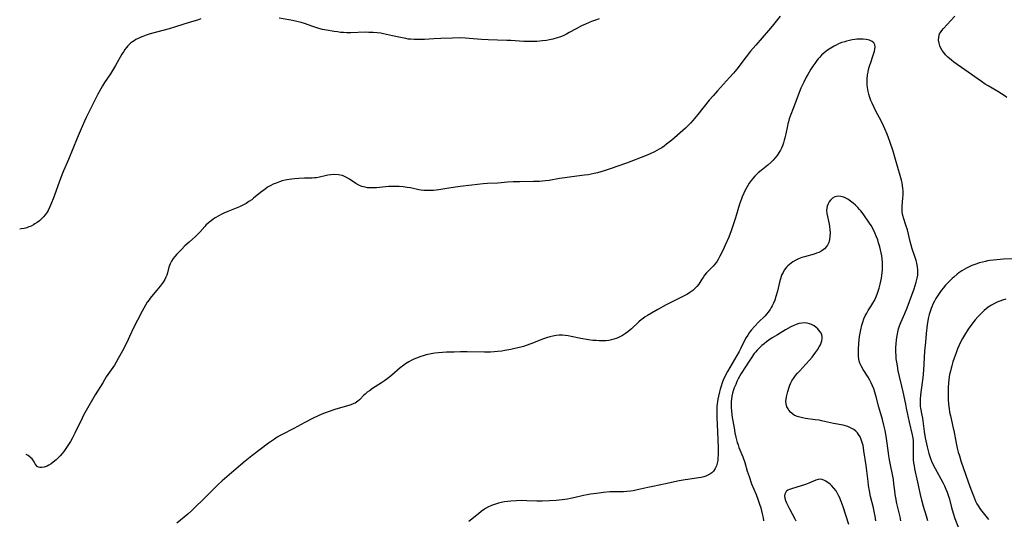
# Model space of a CAD drawing. Units: inches. Extents: x 2087394 to 2092852, y 185790 to 191226.
# Drawn here: x 2087481 to 2087710, y 188189 to 188306 of the extents above; entities that cross this region are included whole.
import ezdxf

# ---------------------------------------------------------------- set-up
doc = ezdxf.new("R2010")
doc.units = ezdxf.units.IN
doc.header["$MEASUREMENT"] = 0
doc.layers.add('c_23_T14S_R19E', color=71, linetype='Continuous')

msp = doc.modelspace()

# ---------------------------------------------------------------- linework, layer by layer
at = {"layer": 'c_23_T14S_R19E'}
for points, elevation in [([(2087686.24, 188189.1), (2087686.06, 188190), (2087685.31, 188193.12), (2087685.01, 188194.47), (2087684.88, 188195.21), (2087684.77, 188196.07), (2087684.61, 188197.68), (2087684.46, 188198.72), (2087683.54, 188203.29), (2087683.39, 188204.22), (2087683.3, 188204.84), (2087683.03, 188207.16), (2087682.8, 188208.76), (2087682.55, 188210.13), (2087682.27, 188211.32), (2087681.91, 188212.68), (2087681.11, 188215.57), (2087680.49, 188217.93), (2087680.15, 188219.05), (2087679.88, 188219.83), (2087679.61, 188220.51), (2087679.31, 188221.17), (2087678.95, 188221.86), (2087678.56, 188222.52), (2087677.4, 188224.32), (2087676.94, 188225.16), (2087676.73, 188225.63), (2087676.6, 188226.05), (2087676.46, 188226.71), (2087676.38, 188227.4), (2087676.34, 188228.11), (2087676.34, 188229.07), (2087676.41, 188230.38), (2087676.49, 188231.18), (2087676.61, 188231.98), (2087676.74, 188232.78), (2087676.9, 188233.58), (2087677.15, 188234.61), (2087677.37, 188235.35), (2087677.62, 188236.08), (2087677.93, 188236.8), (2087678.26, 188237.42), (2087678.63, 188238.04), (2087679.25, 188239.01), (2087679.71, 188239.78), (2087680.05, 188240.41), (2087680.38, 188241.1), (2087680.68, 188241.81), (2087680.94, 188242.54), (2087681.17, 188243.27), (2087681.4, 188244.16), (2087681.56, 188244.86), (2087681.69, 188245.57), (2087681.78, 188246.2), (2087681.91, 188247.49), (2087681.94, 188248.24), (2087681.93, 188249.18), (2087681.85, 188250.08), (2087681.76, 188250.77), (2087681.63, 188251.45), (2087681.47, 188252.19), (2087681.3, 188252.88), (2087681.04, 188253.79), (2087680.81, 188254.49), (2087680.55, 188255.19), (2087680.17, 188256.12), (2087679.75, 188256.97), (2087679.28, 188257.8), (2087678.91, 188258.4), (2087678.45, 188259.11), (2087677.93, 188259.87), (2087677.43, 188260.55), (2087676.91, 188261.21), (2087676.59, 188261.58), (2087676.16, 188262.04), (2087675.63, 188262.55), (2087675.08, 188263.03), (2087674.49, 188263.51), (2087673.89, 188263.94), (2087673.54, 188264.15), (2087673.05, 188264.38), (2087672.65, 188264.51), (2087672.26, 188264.6), (2087671.65, 188264.63), (2087671.24, 188264.58), (2087670.84, 188264.47), (2087670.29, 188264.17), (2087669.81, 188263.73), (2087669.51, 188263.33), (2087669.27, 188262.88), (2087669.08, 188262.36), (2087668.95, 188261.82), (2087668.92, 188261.39), (2087668.98, 188260.6), (2087669.48, 188258.14), (2087669.57, 188257.59), (2087669.67, 188256.86), (2087669.72, 188256.13), (2087669.71, 188255.3), (2087669.61, 188254.56), (2087669.41, 188253.87), (2087669.11, 188253.24), (2087668.93, 188252.96), (2087668.43, 188252.41), (2087667.82, 188251.96), (2087667.11, 188251.58), (2087666.58, 188251.37), (2087666.03, 188251.19), (2087663.81, 188250.57), (2087663.14, 188250.36), (2087662.41, 188250.08), (2087661.78, 188249.79), (2087661.08, 188249.38), (2087660.66, 188249.08), (2087660.26, 188248.75), (2087659.93, 188248.44), (2087659.61, 188248.11), (2087659.07, 188247.4), (2087658.78, 188246.92), (2087658.53, 188246.42), (2087658.35, 188245.98), (2087658.15, 188245.4), (2087657.94, 188244.64), (2087657.46, 188242.52), (2087657.13, 188241.27), (2087656.86, 188240.44), (2087656.58, 188239.79), (2087656.27, 188239.16), (2087656.03, 188238.72), (2087655.77, 188238.3), (2087655.27, 188237.61), (2087654.98, 188237.26), (2087654.51, 188236.74), (2087653.1, 188235.35), (2087652.2, 188234.41), (2087651.36, 188233.44), (2087650.9, 188232.83), (2087650.54, 188232.3), (2087650.2, 188231.75), (2087649.81, 188231.05), (2087648.96, 188229.27), (2087648.55, 188228.47), (2087645.84, 188223.82), (2087645.47, 188223.16), (2087645.19, 188222.61), (2087644.93, 188222.05), (2087644.58, 188221.2), (2087644.33, 188220.47), (2087644.11, 188219.72), (2087643.95, 188219.12), (2087643.73, 188218.1), (2087643.61, 188217.43), (2087643.45, 188216.35), (2087643.39, 188215.74), (2087643.35, 188214.92), (2087643.34, 188214.09), (2087643.35, 188213.11), (2087643.59, 188208.11), (2087643.66, 188206.02), (2087643.67, 188205.16), (2087643.65, 188204.31), (2087643.62, 188203.83), (2087643.56, 188203.15), (2087643.45, 188202.49), (2087643.28, 188201.87), (2087643.16, 188201.54), (2087643.01, 188201.24), (2087642.62, 188200.67), (2087642.21, 188200.27), (2087641.73, 188199.93), (2087641.26, 188199.68), (2087640.8, 188199.48), (2087640.32, 188199.32), (2087639.74, 188199.17), (2087639.12, 188199.07), (2087636.64, 188198.74), (2087635.96, 188198.63), (2087634.6, 188198.39), (2087631.43, 188197.67), (2087628.48, 188197.09), (2087627.3, 188196.85), (2087624.53, 188196.23), (2087623.87, 188196.1), (2087623.22, 188195.99), (2087622.4, 188195.9), (2087621.59, 188195.86), (2087619.38, 188195.84), (2087618.47, 188195.8), (2087616.94, 188195.66), (2087615.33, 188195.48), (2087613.93, 188195.29), (2087613.17, 188195.15), (2087612.3, 188194.96), (2087610.35, 188194.49), (2087609.32, 188194.27), (2087608.61, 188194.14), (2087607.37, 188193.96), (2087605.91, 188193.81), (2087604.4, 188193.71), (2087602.69, 188193.65), (2087601.41, 188193.66), (2087599.12, 188193.76), (2087597.76, 188193.8), (2087596.68, 188193.77), (2087595.41, 188193.69), (2087594.68, 188193.6), (2087593.88, 188193.48), (2087593.18, 188193.34), (2087592.49, 188193.17), (2087591.56, 188192.89), (2087590.86, 188192.62), (2087590.19, 188192.31), (2087589.49, 188191.93), (2087589.23, 188191.77), (2087588.52, 188191.26), (2087587.83, 188190.72), (2087585.59, 188188.9)], 1054), ([(2087710.68, 188240.72), (2087709.88, 188240.48), (2087709.27, 188240.25), (2087708.79, 188240.05), (2087708.02, 188239.68), (2087707.28, 188239.26), (2087706.57, 188238.79), (2087706.08, 188238.41), (2087705.6, 188238.01), (2087705.11, 188237.58), (2087704.64, 188237.12), (2087704.1, 188236.55), (2087703.52, 188235.88), (2087702.73, 188234.85), (2087701.9, 188233.67), (2087701.03, 188232.32), (2087700.58, 188231.55), (2087700.19, 188230.8), (2087699.79, 188229.96), (2087699.43, 188229.12), (2087699.07, 188228.22), (2087698.61, 188226.96), (2087698.32, 188226.1), (2087698.05, 188225.17), (2087697.91, 188224.64), (2087697.73, 188223.9), (2087697.57, 188223.15), (2087697.4, 188222.01), (2087697.31, 188221.12), (2087697.25, 188220.23), (2087697.21, 188219.19), (2087697.2, 188218.19), (2087697.22, 188217.36), (2087697.3, 188216.21), (2087697.44, 188215.13), (2087697.57, 188214.35), (2087697.75, 188213.53), (2087698.4, 188210.67), (2087698.52, 188210.11), (2087699.06, 188207.2), (2087699.34, 188206.01), (2087699.59, 188205.09), (2087699.85, 188204.18), (2087700.21, 188203.05), (2087701.87, 188198.17), (2087702.48, 188196.46), (2087703.09, 188194.87), (2087703.34, 188194.25), (2087703.62, 188193.65), (2087703.92, 188193.06), (2087704.19, 188192.61), (2087704.78, 188191.76), (2087706.6, 188189.38)], 1054), ([(2087680.36, 188189.12), (2087680.22, 188190.21), (2087680.03, 188191.24), (2087679.84, 188192.11), (2087679.17, 188194.72), (2087678.89, 188196.06), (2087678.69, 188197.33), (2087678.57, 188198.25), (2087678.1, 188201.98), (2087677.62, 188205.35), (2087677.5, 188206.09), (2087677.4, 188206.61), (2087677.28, 188207.11), (2087677.15, 188207.56), (2087677, 188207.99), (2087676.72, 188208.63), (2087676.37, 188209.22), (2087676.11, 188209.57), (2087675.74, 188209.95), (2087675.26, 188210.33), (2087674.8, 188210.61), (2087674.32, 188210.84), (2087673.83, 188211.03), (2087673.32, 188211.18), (2087672.76, 188211.32), (2087670.53, 188211.72), (2087669.83, 188211.87), (2087667.71, 188212.37), (2087667.2, 188212.48), (2087666.24, 188212.63), (2087664, 188212.92), (2087663.32, 188213.04), (2087662.67, 188213.19), (2087662.06, 188213.38), (2087661.73, 188213.52), (2087661.48, 188213.64), (2087661.09, 188213.89), (2087660.61, 188214.3), (2087660.16, 188214.81), (2087659.95, 188215.12), (2087659.68, 188215.64), (2087659.49, 188216.29), (2087659.46, 188216.9), (2087659.52, 188217.42), (2087659.61, 188217.96), (2087659.91, 188219.17), (2087660.21, 188220.22), (2087660.37, 188220.66), (2087660.58, 188221.19), (2087660.84, 188221.7), (2087661.33, 188222.45), (2087661.68, 188222.9), (2087662.16, 188223.46), (2087662.66, 188224.02), (2087664.12, 188225.57), (2087664.92, 188226.47), (2087665.53, 188227.2), (2087665.96, 188227.75), (2087666.36, 188228.3), (2087666.77, 188228.91), (2087667.21, 188229.6), (2087667.46, 188230.07), (2087667.66, 188230.53), (2087667.81, 188230.98), (2087667.89, 188231.42), (2087667.88, 188231.95), (2087667.77, 188232.45), (2087667.48, 188233.04), (2087667.06, 188233.58), (2087666.85, 188233.78), (2087666.52, 188234.07), (2087665.99, 188234.44), (2087665.41, 188234.76), (2087664.91, 188234.97), (2087664.38, 188235.11), (2087663.76, 188235.17), (2087663.12, 188235.13), (2087662.43, 188235), (2087661.8, 188234.8), (2087661.11, 188234.5), (2087660.6, 188234.23), (2087659.35, 188233.52), (2087657.46, 188232.4), (2087656.28, 188231.66), (2087655.48, 188231.12), (2087654.93, 188230.72), (2087654.39, 188230.3), (2087653.87, 188229.86), (2087653.31, 188229.36), (2087652.78, 188228.83), (2087652.36, 188228.35), (2087652.09, 188228.02), (2087651.51, 188227.22), (2087651.03, 188226.49), (2087649.04, 188223.35), (2087648.74, 188222.83), (2087648.36, 188222.13), (2087648.04, 188221.48), (2087647.75, 188220.82), (2087647.42, 188220.02), (2087647.25, 188219.56), (2087647.02, 188218.78), (2087646.86, 188218.11), (2087646.75, 188217.44), (2087646.69, 188216.89), (2087646.67, 188216.34), (2087646.68, 188215.52), (2087646.75, 188214.64), (2087646.95, 188213.17), (2087647.36, 188210.72), (2087647.57, 188209.6), (2087647.8, 188208.54), (2087647.95, 188207.93), (2087648.12, 188207.33), (2087648.3, 188206.75), (2087648.51, 188206.19), (2087649.41, 188203.96), (2087649.85, 188202.63), (2087650.46, 188200.62), (2087650.86, 188199.4), (2087651.47, 188197.73), (2087652.49, 188195.22), (2087653, 188193.89), (2087653.31, 188192.98), (2087653.59, 188192.1), (2087653.79, 188191.4), (2087654.02, 188190.43), (2087654.16, 188189.75), (2087654.26, 188189.07)], 1052), ([(2087674.1, 188188.22), (2087672.8, 188192.31), (2087672.32, 188193.62), (2087671.89, 188194.63), (2087671.63, 188195.16), (2087671.38, 188195.61), (2087671.11, 188196.05), (2087670.62, 188196.72), (2087670.08, 188197.31), (2087669.85, 188197.52), (2087669.47, 188197.82), (2087669.08, 188198.09), (2087668.74, 188198.3), (2087668.4, 188198.48), (2087667.91, 188198.67), (2087667.42, 188198.75), (2087666.93, 188198.7), (2087666.42, 188198.54), (2087664.8, 188197.87), (2087664.01, 188197.57), (2087662.79, 188197.18), (2087660.94, 188196.64), (2087660.3, 188196.41), (2087659.88, 188196.19), (2087659.54, 188195.92), (2087659.32, 188195.62), (2087659.19, 188195.26), (2087659.15, 188194.87), (2087659.22, 188194.33), (2087659.37, 188193.8), (2087659.59, 188193.25), (2087659.8, 188192.78), (2087660.26, 188191.85), (2087661.5, 188189.57), (2087661.76, 188189.06)], 1050)]:
    msp.add_lwpolyline(points, dxfattribs=dict(at, elevation=elevation))
for points in [[(2087523.2, 188305.91, 1060), (2087522.4, 188305.65, 1060), (2087520.46, 188305.1, 1060), (2087517.31, 188304.09, 1060), (2087515.8, 188303.64, 1060), (2087511.4, 188302.44, 1060), (2087510.48, 188302.14, 1060), (2087509.68, 188301.85, 1060), (2087509.12, 188301.62, 1060), (2087508.58, 188301.37, 1060), (2087508.11, 188301.12, 1060), (2087507.66, 188300.84, 1060), (2087506.93, 188300.32, 1060), (2087506.2, 188299.63, 1060), (2087505.89, 188299.27, 1060), (2087505.52, 188298.78, 1060), (2087505.17, 188298.25, 1060), (2087504.85, 188297.71, 1060), (2087503.33, 188295.06, 1060), (2087502.63, 188293.89, 1060), (2087502.14, 188293.11, 1060), (2087500.78, 188291.08, 1060), (2087500.31, 188290.35, 1060), (2087499.91, 188289.67, 1060), (2087499.22, 188288.39, 1060), (2087496.51, 188282.97, 1060), (2087496.1, 188282.1, 1060), (2087495.54, 188280.84, 1060), (2087494.41, 188278.15, 1060), (2087492.42, 188273.22, 1060), (2087491.25, 188270.53, 1060), (2087490.92, 188269.75, 1060), (2087490.32, 188268.18, 1060), (2087489.46, 188265.75, 1060), (2087488.83, 188264.06, 1060), (2087488.45, 188263.1, 1060), (2087487.99, 188262.04, 1060), (2087487.63, 188261.33, 1060), (2087487.4, 188260.95, 1060), (2087486.96, 188260.31, 1060), (2087486.56, 188259.83, 1060), (2087486.14, 188259.38, 1060), (2087485.62, 188258.92, 1060), (2087485.07, 188258.49, 1060), (2087484.59, 188258.18, 1060), (2087484.23, 188257.97, 1060), (2087483.72, 188257.71, 1060), (2087483.19, 188257.49, 1060), (2087482.71, 188257.32, 1060), (2087482.04, 188257.14, 1060), (2087481.37, 188257.03, 1060), (2087481.03, 188257, 1060)], [(2087658.08, 188306.52, 1058), (2087656.22, 188304.23, 1058), (2087655.39, 188303.25, 1058), (2087652.42, 188299.83, 1058), (2087651.21, 188298.39, 1058), (2087650.16, 188297.07, 1058), (2087648, 188294.25, 1058), (2087647.23, 188293.32, 1058), (2087646.32, 188292.26, 1058), (2087643.51, 188289.2, 1058), (2087642.48, 188288.03, 1058), (2087641.61, 188286.97, 1058), (2087638.94, 188283.63, 1058), (2087637.76, 188282.24, 1058), (2087637.2, 188281.63, 1058), (2087636.64, 188281.06, 1058), (2087636.05, 188280.5, 1058), (2087635.41, 188279.93, 1058), (2087632.86, 188277.73, 1058), (2087631.66, 188276.75, 1058), (2087631.07, 188276.31, 1058), (2087630.52, 188275.94, 1058), (2087629.96, 188275.59, 1058), (2087629.38, 188275.27, 1058), (2087628.86, 188275.01, 1058), (2087627.81, 188274.52, 1058), (2087626.77, 188274.08, 1058), (2087622.36, 188272.33, 1058), (2087618.54, 188271.01, 1058), (2087617.13, 188270.55, 1058), (2087616.32, 188270.31, 1058), (2087615.54, 188270.1, 1058), (2087614.76, 188269.92, 1058), (2087613.4, 188269.65, 1058), (2087612.56, 188269.52, 1058), (2087609.63, 188269.17, 1058), (2087607.96, 188268.95, 1058), (2087606.74, 188268.76, 1058), (2087604.35, 188268.34, 1058), (2087603.49, 188268.23, 1058), (2087602.79, 188268.16, 1058), (2087602.09, 188268.1, 1058), (2087600.67, 188268.04, 1058), (2087597.51, 188268.01, 1058), (2087595.93, 188267.96, 1058), (2087594.6, 188267.88, 1058), (2087592.4, 188267.71, 1058), (2087589.99, 188267.59, 1058), (2087588.92, 188267.51, 1058), (2087586.31, 188267.25, 1058), (2087583.58, 188266.92, 1058), (2087580.92, 188266.52, 1058), (2087578.64, 188266.12, 1058), (2087578, 188266.03, 1058), (2087577.36, 188265.97, 1058), (2087576.7, 188265.94, 1058), (2087576.03, 188265.95, 1058), (2087575.13, 188266.01, 1058), (2087574.48, 188266.09, 1058), (2087573.95, 188266.17, 1058), (2087572, 188266.56, 1058), (2087571.29, 188266.68, 1058), (2087570.34, 188266.8, 1058), (2087569.39, 188266.87, 1058), (2087568.32, 188266.91, 1058), (2087567.61, 188266.9, 1058), (2087566.9, 188266.88, 1058), (2087565.54, 188266.78, 1058), (2087564.15, 188266.63, 1058), (2087563.51, 188266.58, 1058), (2087563, 188266.57, 1058), (2087562.5, 188266.58, 1058), (2087561.98, 188266.63, 1058), (2087561.47, 188266.72, 1058), (2087560.66, 188266.94, 1058), (2087559.98, 188267.22, 1058), (2087559.29, 188267.63, 1058), (2087557.86, 188268.63, 1058), (2087557.15, 188269.04, 1058), (2087556.38, 188269.36, 1058), (2087556.11, 188269.45, 1058), (2087555.23, 188269.63, 1058), (2087554.41, 188269.68, 1058), (2087553.47, 188269.64, 1058), (2087552.75, 188269.53, 1058), (2087552.15, 188269.4, 1058), (2087550.87, 188269.09, 1058), (2087550.18, 188268.95, 1058), (2087549.68, 188268.89, 1058), (2087549.17, 188268.85, 1058), (2087548.56, 188268.83, 1058), (2087547.31, 188268.82, 1058), (2087546.04, 188268.79, 1058), (2087545.01, 188268.71, 1058), (2087544.43, 188268.65, 1058), (2087543.75, 188268.54, 1058), (2087542.81, 188268.35, 1058), (2087542.16, 188268.19, 1058), (2087541.52, 188268, 1058), (2087540.72, 188267.71, 1058), (2087540.09, 188267.44, 1058), (2087539.47, 188267.13, 1058), (2087538.76, 188266.72, 1058), (2087538.17, 188266.32, 1058), (2087537.64, 188265.92, 1058), (2087537.11, 188265.5, 1058), (2087535.5, 188264.17, 1058), (2087535.07, 188263.84, 1058), (2087534.42, 188263.4, 1058), (2087533.75, 188262.99, 1058), (2087532.85, 188262.5, 1058), (2087532.22, 188262.2, 1058), (2087531.07, 188261.72, 1058), (2087529.47, 188261.09, 1058), (2087528.57, 188260.69, 1058), (2087527.98, 188260.4, 1058), (2087527.4, 188260.09, 1058), (2087526.58, 188259.61, 1058), (2087526.09, 188259.28, 1058), (2087525.61, 188258.94, 1058), (2087524.98, 188258.43, 1058), (2087524.4, 188257.87, 1058), (2087524.13, 188257.59, 1058), (2087522.98, 188256.27, 1058), (2087522.61, 188255.87, 1058), (2087521.98, 188255.27, 1058), (2087520.47, 188253.97, 1058), (2087519.48, 188253.06, 1058), (2087518.67, 188252.25, 1058), (2087517.6, 188251.12, 1058), (2087517.18, 188250.64, 1058), (2087516.79, 188250.15, 1058), (2087516.38, 188249.54, 1058), (2087516.05, 188248.91, 1058), (2087515.77, 188248.13, 1058), (2087515.43, 188246.83, 1058), (2087515.27, 188246.3, 1058), (2087515.06, 188245.77, 1058), (2087514.81, 188245.25, 1058), (2087514.44, 188244.63, 1058), (2087514.01, 188244.03, 1058), (2087513.75, 188243.68, 1058), (2087512.98, 188242.76, 1058), (2087512.09, 188241.76, 1058), (2087511.44, 188240.95, 1058), (2087511.14, 188240.54, 1058), (2087510.74, 188239.96, 1058), (2087510.34, 188239.3, 1058), (2087509.56, 188237.9, 1058), (2087508.45, 188235.81, 1058), (2087507.61, 188234.13, 1058), (2087506.61, 188231.96, 1058), (2087505.94, 188230.6, 1058), (2087504.93, 188228.66, 1058), (2087503.95, 188226.84, 1058), (2087503.48, 188226.01, 1058), (2087503.08, 188225.35, 1058), (2087502.72, 188224.8, 1058), (2087501.2, 188222.57, 1058), (2087500.36, 188221.24, 1058), (2087498.64, 188218.39, 1058), (2087496.51, 188214.76, 1058), (2087495.92, 188213.7, 1058), (2087495.55, 188212.98, 1058), (2087493.89, 188209.48, 1058), (2087493.23, 188208.22, 1058), (2087492.83, 188207.53, 1058), (2087492.12, 188206.41, 1058), (2087491.28, 188205.24, 1058), (2087490.91, 188204.75, 1058), (2087490.44, 188204.2, 1058), (2087490.07, 188203.8, 1058), (2087489.56, 188203.31, 1058), (2087488.85, 188202.71, 1058), (2087488.33, 188202.33, 1058), (2087487.82, 188202.01, 1058), (2087487.39, 188201.8, 1058), (2087486.75, 188201.58, 1058), (2087486.2, 188201.49, 1058), (2087485.7, 188201.52, 1058), (2087485.42, 188201.61, 1058), (2087485.12, 188201.77, 1058), (2087484.84, 188202.04, 1058), (2087484.65, 188202.32, 1058), (2087484.21, 188203.09, 1058), (2087483.92, 188203.48, 1058), (2087483.66, 188203.74, 1058), (2087483.45, 188203.93, 1058), (2087483, 188204.27, 1058), (2087482.57, 188204.56, 1058)], [(2087615.99, 188305.92, 1060), (2087615.08, 188305.62, 1060), (2087614.17, 188305.28, 1060), (2087613.49, 188305.01, 1060), (2087612.79, 188304.71, 1060), (2087611.83, 188304.27, 1060), (2087610.6, 188303.64, 1060), (2087608.98, 188302.72, 1060), (2087608.32, 188302.36, 1060), (2087607.77, 188302.09, 1060), (2087607.2, 188301.85, 1060), (2087606.71, 188301.66, 1060), (2087606.21, 188301.5, 1060), (2087605.15, 188301.21, 1060), (2087604.37, 188301.04, 1060), (2087603.68, 188300.92, 1060), (2087602.73, 188300.79, 1060), (2087601.43, 188300.68, 1060), (2087600.41, 188300.65, 1060), (2087599.68, 188300.65, 1060), (2087598.43, 188300.69, 1060), (2087595.41, 188300.89, 1060), (2087594.44, 188300.93, 1060), (2087590.12, 188301.05, 1060), (2087588.55, 188301.15, 1060), (2087585.69, 188301.39, 1060), (2087584.84, 188301.44, 1060), (2087583.41, 188301.48, 1060), (2087581.79, 188301.47, 1060), (2087579.1, 188301.38, 1060), (2087577.43, 188301.3, 1060), (2087575.32, 188301.16, 1060), (2087574.41, 188301.12, 1060), (2087573.68, 188301.11, 1060), (2087572.86, 188301.13, 1060), (2087572.04, 188301.18, 1060), (2087571.49, 188301.24, 1060), (2087570.96, 188301.32, 1060), (2087569.71, 188301.57, 1060), (2087567.85, 188302.01, 1060), (2087565.77, 188302.45, 1060), (2087565.09, 188302.57, 1060), (2087564.24, 188302.68, 1060), (2087563.37, 188302.75, 1060), (2087562.31, 188302.79, 1060), (2087561.47, 188302.8, 1060), (2087558.11, 188302.7, 1060), (2087557.2, 188302.7, 1060), (2087556.44, 188302.73, 1060), (2087555.73, 188302.79, 1060), (2087555, 188302.88, 1060), (2087554.27, 188302.99, 1060), (2087552.45, 188303.31, 1060), (2087551.56, 188303.49, 1060), (2087550.69, 188303.7, 1060), (2087550.02, 188303.9, 1060), (2087549.3, 188304.13, 1060), (2087547.33, 188304.82, 1060), (2087546.57, 188305.07, 1060), (2087545.91, 188305.26, 1060), (2087545.25, 188305.43, 1060), (2087544.19, 188305.65, 1060), (2087541.42, 188306.08, 1060)], [(2087710.87, 188287.64, 1058), (2087710.29, 188288.07, 1058), (2087709.68, 188288.47, 1058), (2087708.77, 188289.02, 1058), (2087706.51, 188290.33, 1058), (2087705.85, 188290.75, 1058), (2087704.98, 188291.33, 1058), (2087701.13, 188294.09, 1058), (2087698.58, 188295.88, 1058), (2087698.04, 188296.29, 1058), (2087697.51, 188296.71, 1058), (2087697.13, 188297.05, 1058), (2087696.62, 188297.57, 1058), (2087696.21, 188298.07, 1058), (2087695.85, 188298.59, 1058), (2087695.55, 188299.11, 1058), (2087695.3, 188299.64, 1058), (2087695.1, 188300.25, 1058), (2087694.99, 188300.97, 1058), (2087695.02, 188301.68, 1058), (2087695.23, 188302.43, 1058), (2087695.42, 188302.78, 1058), (2087695.74, 188303.24, 1058), (2087696.13, 188303.69, 1058), (2087697.86, 188305.51, 1058), (2087698.79, 188306.57, 1058)], [(2087692.5, 188189.07, 1056), (2087692.2, 188190.16, 1056), (2087691.51, 188192.39, 1056), (2087691.11, 188193.9, 1056), (2087690.8, 188195.2, 1056), (2087690.17, 188198.12, 1056), (2087689.47, 188201.21, 1056), (2087689.35, 188201.88, 1056), (2087689.24, 188202.59, 1056), (2087689.16, 188203.3, 1056), (2087689.12, 188204.01, 1056), (2087689.12, 188204.93, 1056), (2087689.16, 188206.18, 1056), (2087689.16, 188207.15, 1056), (2087689.12, 188207.76, 1056), (2087689.05, 188208.36, 1056), (2087688.91, 188209.14, 1056), (2087688.23, 188212.05, 1056), (2087687.52, 188215.29, 1056), (2087687.33, 188216.22, 1056), (2087686.77, 188219.11, 1056), (2087686.47, 188220.41, 1056), (2087685.9, 188222.65, 1056), (2087685.6, 188224.03, 1056), (2087685.39, 188225.14, 1056), (2087685.25, 188226.03, 1056), (2087685.15, 188226.82, 1056), (2087685.08, 188227.62, 1056), (2087685.05, 188228.18, 1056), (2087685.05, 188228.76, 1056), (2087685.07, 188229.48, 1056), (2087685.11, 188230.19, 1056), (2087685.23, 188231.32, 1056), (2087685.34, 188232.15, 1056), (2087685.49, 188232.97, 1056), (2087685.69, 188233.78, 1056), (2087685.93, 188234.51, 1056), (2087686.23, 188235.28, 1056), (2087687.15, 188237.32, 1056), (2087687.68, 188238.63, 1056), (2087689.27, 188243.08, 1056), (2087689.78, 188244.61, 1056), (2087690.02, 188245.54, 1056), (2087690.14, 188246.27, 1056), (2087690.17, 188246.76, 1056), (2087690.16, 188247.47, 1056), (2087690.08, 188248.18, 1056), (2087689.92, 188249.07, 1056), (2087689.75, 188249.72, 1056), (2087689.54, 188250.37, 1056), (2087688.83, 188252.43, 1056), (2087688.6, 188253.25, 1056), (2087688.39, 188254.08, 1056), (2087687.72, 188256.82, 1056), (2087687.4, 188257.93, 1056), (2087686.92, 188259.35, 1056), (2087686.68, 188260.15, 1056), (2087686.53, 188260.94, 1056), (2087686.49, 188261.39, 1056), (2087686.51, 188262.24, 1056), (2087686.7, 188264.3, 1056), (2087686.73, 188264.9, 1056), (2087686.73, 188265.9, 1056), (2087686.69, 188266.5, 1056), (2087686.62, 188267.1, 1056), (2087686.52, 188267.75, 1056), (2087686.38, 188268.39, 1056), (2087686.08, 188269.5, 1056), (2087685, 188273.16, 1056), (2087684.39, 188275.13, 1056), (2087683.63, 188277.41, 1056), (2087683.01, 188279.11, 1056), (2087682.5, 188280.35, 1056), (2087681.85, 188281.75, 1056), (2087681.27, 188282.86, 1056), (2087680.39, 188284.48, 1056), (2087679.97, 188285.3, 1056), (2087679.5, 188286.3, 1056), (2087679.23, 188286.94, 1056), (2087678.98, 188287.59, 1056), (2087678.72, 188288.41, 1056), (2087678.58, 188289.03, 1056), (2087678.44, 188289.93, 1056), (2087678.38, 188290.61, 1056), (2087678.37, 188291.29, 1056), (2087678.39, 188291.93, 1056), (2087678.48, 188292.91, 1056), (2087678.58, 188293.55, 1056), (2087678.71, 188294.18, 1056), (2087678.82, 188294.65, 1056), (2087678.96, 188295.12, 1056), (2087679.19, 188295.81, 1056), (2087679.72, 188297.26, 1056), (2087679.95, 188297.98, 1056), (2087680.06, 188298.44, 1056), (2087680.15, 188298.87, 1056), (2087680.21, 188299.42, 1056), (2087680.14, 188299.91, 1056), (2087679.9, 188300.33, 1056), (2087679.5, 188300.67, 1056), (2087678.92, 188300.95, 1056), (2087678.53, 188301.06, 1056), (2087678.1, 188301.14, 1056), (2087677.47, 188301.21, 1056), (2087676.97, 188301.23, 1056), (2087676.46, 188301.22, 1056), (2087675.97, 188301.19, 1056), (2087675.49, 188301.13, 1056), (2087674.88, 188301.04, 1056), (2087674.26, 188300.92, 1056), (2087673.58, 188300.75, 1056), (2087673.14, 188300.62, 1056), (2087672.49, 188300.4, 1056), (2087671.85, 188300.16, 1056), (2087670.96, 188299.75, 1056), (2087670.67, 188299.6, 1056), (2087669.87, 188299.14, 1056), (2087669.11, 188298.62, 1056), (2087668.37, 188298.03, 1056), (2087667.72, 188297.45, 1056), (2087667.34, 188297.05, 1056), (2087666.99, 188296.65, 1056), (2087666.65, 188296.24, 1056), (2087666.14, 188295.56, 1056), (2087665.68, 188294.9, 1056), (2087665.25, 188294.23, 1056), (2087664.52, 188293, 1056), (2087664.19, 188292.39, 1056), (2087663.61, 188291.22, 1056), (2087662.95, 188289.78, 1056), (2087662.27, 188288.16, 1056), (2087661.28, 188285.45, 1056), (2087660.45, 188283.29, 1056), (2087660.23, 188282.64, 1056), (2087660.03, 188281.99, 1056), (2087659.9, 188281.52, 1056), (2087659.79, 188281.04, 1056), (2087659.4, 188279.15, 1056), (2087659.21, 188278.26, 1056), (2087659.06, 188277.67, 1056), (2087658.89, 188277.09, 1056), (2087658.64, 188276.35, 1056), (2087658.44, 188275.86, 1056), (2087658.19, 188275.36, 1056), (2087657.91, 188274.87, 1056), (2087657.38, 188274.09, 1056), (2087656.89, 188273.48, 1056), (2087656.47, 188273.02, 1056), (2087656.02, 188272.58, 1056), (2087655.24, 188271.9, 1056), (2087653.68, 188270.66, 1056), (2087653, 188270.09, 1056), (2087652.64, 188269.75, 1056), (2087652.2, 188269.3, 1056), (2087651.76, 188268.8, 1056), (2087651.35, 188268.27, 1056), (2087650.91, 188267.66, 1056), (2087650.5, 188267.02, 1056), (2087650.19, 188266.47, 1056), (2087649.89, 188265.91, 1056), (2087649.61, 188265.33, 1056), (2087649.25, 188264.5, 1056), (2087649.08, 188264.07, 1056), (2087648.64, 188262.77, 1056), (2087647.71, 188259.61, 1056), (2087647.26, 188258.2, 1056), (2087646.68, 188256.57, 1056), (2087646.12, 188255.14, 1056), (2087645.31, 188253.26, 1056), (2087644.8, 188252.16, 1056), (2087644.08, 188250.68, 1056), (2087643.74, 188250.05, 1056), (2087643.42, 188249.53, 1056), (2087643.26, 188249.28, 1056), (2087642.91, 188248.82, 1056), (2087642.53, 188248.38, 1056), (2087640.98, 188246.78, 1056), (2087640.52, 188246.24, 1056), (2087640.15, 188245.75, 1056), (2087639.89, 188245.37, 1056), (2087639.15, 188244.21, 1056), (2087638.69, 188243.6, 1056), (2087638.25, 188243.14, 1056), (2087637.77, 188242.71, 1056), (2087637.07, 188242.2, 1056), (2087636.56, 188241.88, 1056), (2087636.03, 188241.58, 1056), (2087635.47, 188241.3, 1056), (2087632.8, 188240, 1056), (2087631.54, 188239.35, 1056), (2087629.61, 188238.29, 1056), (2087628.15, 188237.45, 1056), (2087627.18, 188236.87, 1056), (2087626.69, 188236.55, 1056), (2087626.22, 188236.22, 1056), (2087625.84, 188235.93, 1056), (2087625.22, 188235.41, 1056), (2087623.51, 188233.8, 1056), (2087623.09, 188233.43, 1056), (2087622.62, 188233.05, 1056), (2087622.13, 188232.69, 1056), (2087621.43, 188232.24, 1056), (2087620.79, 188231.89, 1056), (2087620.13, 188231.6, 1056), (2087619.39, 188231.34, 1056), (2087618.85, 188231.2, 1056), (2087618.2, 188231.08, 1056), (2087617.53, 188231.01, 1056), (2087616.86, 188230.97, 1056), (2087616.42, 188230.97, 1056), (2087615.97, 188230.98, 1056), (2087615.24, 188231.03, 1056), (2087614.5, 188231.1, 1056), (2087613.5, 188231.24, 1056), (2087611.72, 188231.55, 1056), (2087609.45, 188232.03, 1056), (2087608.77, 188232.15, 1056), (2087608.08, 188232.25, 1056), (2087607.39, 188232.3, 1056), (2087606.66, 188232.29, 1056), (2087605.94, 188232.21, 1056), (2087605.2, 188232.08, 1056), (2087604.48, 188231.9, 1056), (2087603.69, 188231.67, 1056), (2087603.01, 188231.43, 1056), (2087600.07, 188230.29, 1056), (2087598.95, 188229.89, 1056), (2087598.33, 188229.69, 1056), (2087597.4, 188229.43, 1056), (2087596.34, 188229.18, 1056), (2087595.4, 188228.98, 1056), (2087593.99, 188228.73, 1056), (2087593.26, 188228.61, 1056), (2087592.3, 188228.49, 1056), (2087591.48, 188228.41, 1056), (2087590.66, 188228.36, 1056), (2087589.29, 188228.33, 1056), (2087585.26, 188228.41, 1056), (2087583.66, 188228.4, 1056), (2087582.23, 188228.37, 1056), (2087580.39, 188228.31, 1056), (2087578.56, 188228.21, 1056), (2087577.66, 188228.12, 1056), (2087577.21, 188228.06, 1056), (2087576.42, 188227.9, 1056), (2087575.69, 188227.73, 1056), (2087574.96, 188227.52, 1056), (2087574.43, 188227.34, 1056), (2087573.39, 188226.95, 1056), (2087572.79, 188226.69, 1056), (2087572.2, 188226.41, 1056), (2087571.62, 188226.09, 1056), (2087570.87, 188225.62, 1056), (2087570.44, 188225.31, 1056), (2087569.63, 188224.67, 1056), (2087567.68, 188222.97, 1056), (2087567.2, 188222.57, 1056), (2087566.6, 188222.11, 1056), (2087565.99, 188221.68, 1056), (2087565.31, 188221.23, 1056), (2087563.15, 188219.86, 1056), (2087562.45, 188219.38, 1056), (2087561.93, 188219, 1056), (2087561.46, 188218.6, 1056), (2087561.14, 188218.3, 1056), (2087560.14, 188217.24, 1056), (2087559.76, 188216.91, 1056), (2087559.14, 188216.51, 1056), (2087558.86, 188216.37, 1056), (2087558.51, 188216.22, 1056), (2087557.94, 188216.01, 1056), (2087554.42, 188215.01, 1056), (2087552.85, 188214.49, 1056), (2087551.36, 188213.9, 1056), (2087550.5, 188213.53, 1056), (2087549.39, 188213, 1056), (2087547.45, 188211.97, 1056), (2087544.87, 188210.55, 1056), (2087544.28, 188210.25, 1056), (2087542.73, 188209.52, 1056), (2087542.14, 188209.22, 1056), (2087541.65, 188208.96, 1056), (2087540.99, 188208.56, 1056), (2087540.35, 188208.13, 1056), (2087538.95, 188207.13, 1056), (2087535.12, 188204.21, 1056), (2087533.57, 188203.01, 1056), (2087532.51, 188202.14, 1056), (2087530.34, 188200.26, 1056), (2087528.19, 188198.42, 1056), (2087527.14, 188197.43, 1056), (2087525.1, 188195.34, 1056), (2087524.56, 188194.81, 1056), (2087521.11, 188191.5, 1056), (2087520.16, 188190.64, 1056), (2087517.59, 188188.57, 1056)], [(2087715.4, 188250.12, 1056), (2087710.13, 188249.96, 1056), (2087708.58, 188249.87, 1056), (2087707.76, 188249.78, 1056), (2087706.95, 188249.67, 1056), (2087706.4, 188249.58, 1056), (2087705.91, 188249.48, 1056), (2087705.21, 188249.31, 1056), (2087704.52, 188249.12, 1056), (2087703.41, 188248.75, 1056), (2087702.76, 188248.49, 1056), (2087702.13, 188248.22, 1056), (2087701.52, 188247.92, 1056), (2087700.96, 188247.6, 1056), (2087700.41, 188247.26, 1056), (2087699.73, 188246.8, 1056), (2087699.33, 188246.49, 1056), (2087698.53, 188245.83, 1056), (2087698.15, 188245.48, 1056), (2087697.25, 188244.59, 1056), (2087696.63, 188243.92, 1056), (2087696.03, 188243.21, 1056), (2087695.67, 188242.75, 1056), (2087695.32, 188242.27, 1056), (2087694.83, 188241.56, 1056), (2087694.38, 188240.82, 1056), (2087694.02, 188240.18, 1056), (2087693.69, 188239.53, 1056), (2087693.39, 188238.88, 1056), (2087693.26, 188238.54, 1056), (2087693.01, 188237.84, 1056), (2087692.8, 188237.12, 1056), (2087692.59, 188236.17, 1056), (2087692.36, 188234.73, 1056), (2087692.11, 188232.68, 1056), (2087691.91, 188230.67, 1056), (2087691.74, 188228.57, 1056), (2087691.45, 188224.12, 1056), (2087691.32, 188222.36, 1056), (2087691.2, 188221.26, 1056), (2087690.79, 188218.42, 1056), (2087690.69, 188217.36, 1056), (2087690.68, 188216.83, 1056), (2087690.69, 188216.29, 1056), (2087690.73, 188215.78, 1056), (2087690.8, 188215.28, 1056), (2087691.12, 188213.67, 1056), (2087691.24, 188212.99, 1056), (2087691.67, 188209.88, 1056), (2087691.9, 188208.44, 1056), (2087692.03, 188207.72, 1056), (2087692.34, 188206.31, 1056), (2087692.73, 188204.79, 1056), (2087692.89, 188204.28, 1056), (2087693.12, 188203.62, 1056), (2087693.38, 188202.97, 1056), (2087693.82, 188202, 1056), (2087694.2, 188201.26, 1056), (2087695.96, 188198, 1056), (2087696.35, 188197.2, 1056), (2087696.67, 188196.47, 1056), (2087696.97, 188195.73, 1056), (2087697.21, 188195.04, 1056), (2087697.5, 188194.09, 1056), (2087698, 188192.21, 1056), (2087698.39, 188190.88, 1056), (2087698.8, 188189.66, 1056), (2087699.61, 188187.44, 1056)]]:
    msp.add_polyline3d(points, dxfattribs=at)

doc.saveas('drawing.dxf')
